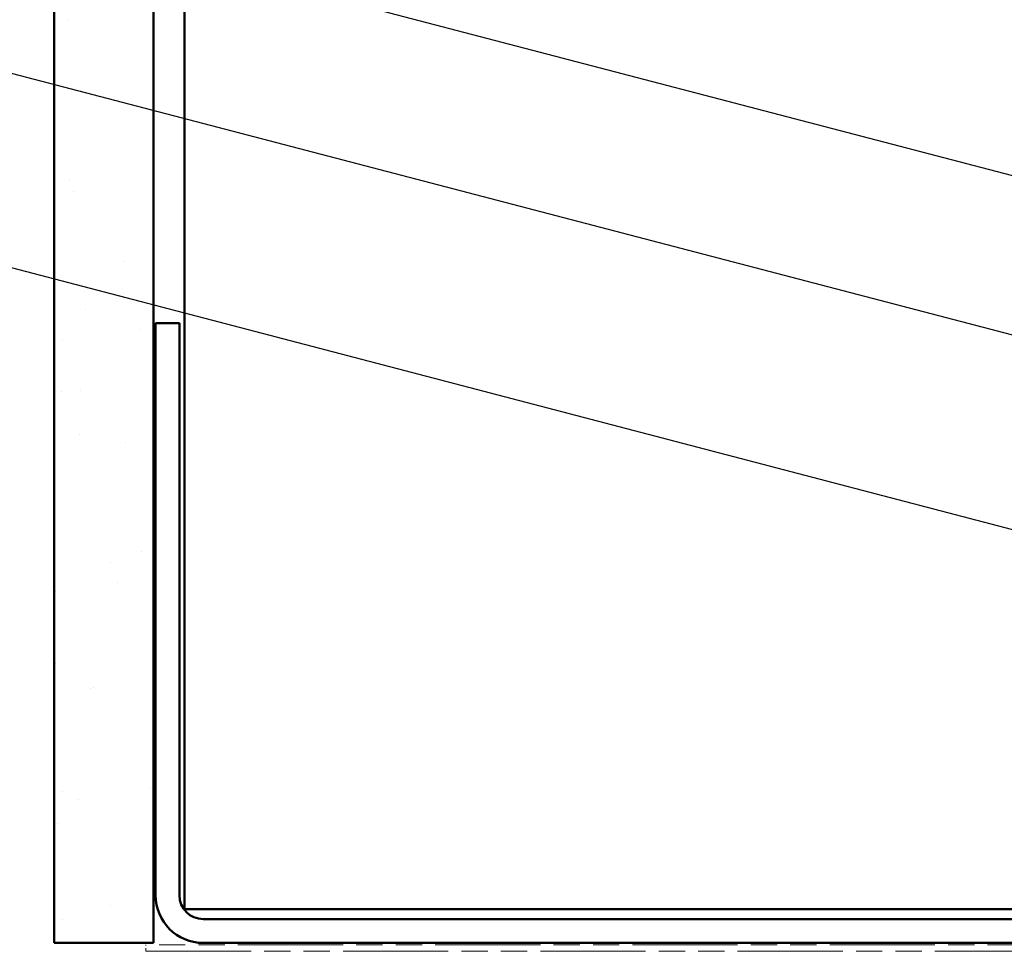
# Model space of a CAD drawing. Units: inches. Extents: x 6 to 334, y 6 to 214.
# Drawn here: x 56 to 89, y 75 to 107 of the extents above; entities that cross this region are included whole.
import ezdxf

# ---------------------------------------------------------------- set-up
doc = ezdxf.new("R2010")
doc.units = ezdxf.units.IN
doc.header["$LTSCALE"] = 20
doc.header["$MEASUREMENT"] = 0
doc.linetypes.add('DOUBLE_DASH_CHAIN', pattern=[1.2403, 0.6614, -0.0827, 0.1654, -0.0827, 0.1654, -0.0827])
for name, color, linetype, lineweight in [('Hatch (ANSI)', 7, 'Continuous', 18), ('Symbol (ANSI)', 7, 'Continuous', 25), ('Visible (ANSI)', 7, 'Continuous', 50)]:
    doc.layers.add(name, color=color, linetype=linetype, lineweight=lineweight)
doc.styles.add('Note Text (ANSI)', font='tahoma.ttf')
doc.dimstyles.new('Default (ANSI)$7', dxfattribs={"dimscale": 20, "dimtxt": 0.12, "dimasz": 0.098425, "dimexe": 0.125, "dimexo": 0.0625, "dimgap": 0.031496, "dimtad": 0, "dimtih": 1, "dimtoh": 1, "dimrnd": 1e-08, "dimzin": 4, "dimdsep": 46, "dimtxsty": 'Note Text (ANSI)', "dimcen": 0.09, "dimdle": 0.393701, "dimclrd": 256, "dimclre": 256, "dimclrt": 256, "dimadec": 0, "dimazin": 1, "dimtfac": 1, "dimtofl": 0, "dimtmove": 0, "dimatfit": 3, "dimfxl": 1, "dimtolj": 1, "dimtzin": 4, "dimlwd": -1, "dimlwe": -1, "dimarcsym": 0})

msp = doc.modelspace()

# ---------------------------------------------------------------- hatches: boundary and pattern name
at = {"layer": 'Hatch (ANSI)', "true_color": 0x804000}
h = msp.add_hatch(dxfattribs=at)
h.set_pattern_fill('AR-SAND', color=36, scale=2.5, angle=45, style=0)
h.paths.add_polyline_path([(60.53597, 180.9652), (60.53597, 75.7523), (57.20264, 75.7523), (57.20264, 180.9652)])

# ---------------------------------------------------------------- linework, layer by layer
at = {"layer": 'Visible (ANSI)', "color": 36, "true_color": 0x804000}
for p, q in [((57.20264, 180.9652), (57.20264, 75.7523)), ((60.53597, 180.9652), (60.53597, 75.7523)), ((57.20264, 75.7523), (60.53597, 75.7523))]:
    msp.add_line(p, q, dxfattribs=at)
at = {"layer": 'Visible (ANSI)', "color": 8, "true_color": 0x808080}
for p, q in [((61.56931, 76.88564), (61.56931, 180.9652)), ((60.60264, 96.5523), (61.40264, 96.5523)), ((60.60264, 77.3523), (60.60264, 96.5523)), ((61.40264, 77.3523), (61.40264, 96.5523)), ((61.56931, 76.88564), (63.16931, 76.88564)), ((99.96931, 76.88564), (63.16931, 76.88564)), ((100.93597, 76.5523), (62.20264, 76.5523)), ((100.93597, 75.7523), (62.20264, 75.7523))]:
    msp.add_line(p, q, dxfattribs=at)
at = {"layer": 'Visible (ANSI)', "color": 30, "linetype": 'DOUBLE_DASH_CHAIN', "lineweight": 18, "ltscale": 0.266909, "true_color": 0xff8000}
for p, q in [((106.62264, 75.68564), (60.27597, 75.68564)), ((60.27597, 75.4723), (106.62264, 75.4723))]:
    msp.add_line(p, q, dxfattribs=at)
at = {"layer": 'Visible (ANSI)', "color": 30, "linetype": 'DOUBLE_DASH_CHAIN', "lineweight": 18, "ltscale": 0.003286, "true_color": 0xff8000}
msp.add_line((60.27597, 75.4723), (60.27597, 75.68564), dxfattribs=at)
at = {"layer": 'Visible (ANSI)', "color": 8, "true_color": 0x808080}
for radius in [1.6, 0.8]:
    msp.add_arc((62.20264, 77.3523), radius, 180, 270, dxfattribs=at)

# ---------------------------------------------------------------- leaders
at = {"layer": 'Symbol (ANSI)', "annotation_type": 0, "has_hookline": 1, "hookline_direction": 1}
for points, text_width in [([(107.32931, 96.79789), (50.84642, 111.57376)], 37.23546), ([(103.72118, 92.40707), (50.74894, 106.24227)], 39.62418), ([(107.11597, 84.98181), (50.8279, 99.70548)], 26.05588)]:
    msp.add_leader(points, dimstyle='Default (ANSI)$7', override={"dimtad": 0}, dxfattribs=dict(at, text_width=text_width))

doc.saveas('drawing.dxf')
